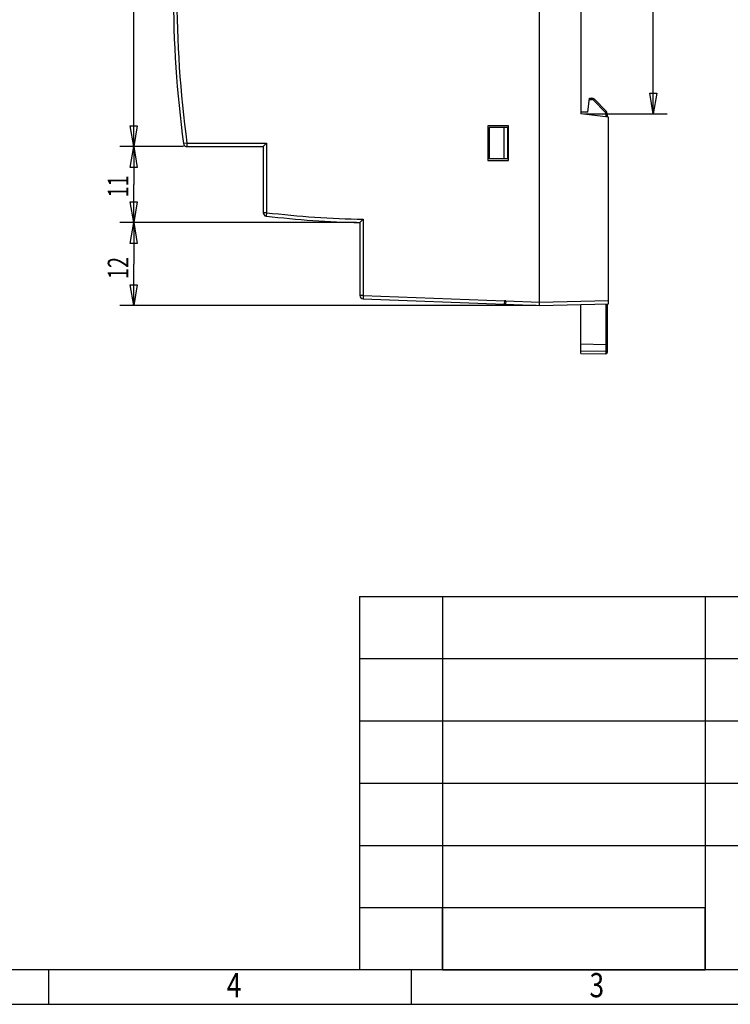
# Model space of a CAD drawing. Units: millimetres. Extents: x 0 to 210, y 74 to 223.
# Drawn here: x 103 to 154, y 74 to 146 of the extents above; entities that cross this region are included whole.
import ezdxf

# ---------------------------------------------------------------- set-up
doc = ezdxf.new("R2010")
doc.units = ezdxf.units.MM
doc.header["$MEASUREMENT"] = 0
for name, color, linetype in [('KAKOU_DXF_CONTINUOUS_LINE', 7, 'Continuous'), ('SHANGGAI_DXF_CONTINUOUS_LINE', 7, 'Continuous'), ('SHANGGAI_DXF_DIMENSION', 7, 'Continuous'), ('SPMA-1D_DXF_FORMAT', 7, 'Continuous'), ('XIAGAI_DXF_CONTINUOUS_LINE', 7, 'Continuous'), ('XIAGAI_DXF_DIMENSION', 7, 'Continuous')]:
    doc.layers.add(name, color=color, linetype=linetype)

# ---------------------------------------------------------------- blocks, each defined once
blk = doc.blocks.new('block 23')
at = {"layer": 'SPMA-1D_DXF_FORMAT', "color": 7, "true_color": 0xffffff, "insert": (117.83, 74.814), "char_height": 1.74948, "attachment_point": 7}
blk.add_mtext('\\fMyriad Pro|b0|i0|c0|p34;\\W0.8;4', dxfattribs=at)
blk = doc.blocks.new('block 24')
at = {"layer": 'SPMA-1D_DXF_FORMAT', "color": 7, "true_color": 0xffffff, "insert": (144.072, 74.814), "char_height": 1.74948, "attachment_point": 7}
blk.add_mtext('\\fMyriad Pro|b0|i0|c0|p34;\\W0.8;3', dxfattribs=at)
blk = doc.blocks.new('block 43')
at = {"layer": 'SPMA-1D_DXF_FORMAT', "color": 7, "lineweight": 25, "true_color": 0xffffff}
blk.add_lwpolyline([(-0.017, 74.303), (209.92, 74.303)], dxfattribs=at)
blk = doc.blocks.new('block 45')
at = {"layer": 'SPMA-1D_DXF_FORMAT', "color": 7, "lineweight": 25, "true_color": 0xffffff}
blk.add_lwpolyline([(207.421, 76.802), (2.482, 76.802)], dxfattribs=at)
blk = doc.blocks.new('block 46')
at = {"layer": 'SPMA-1D_DXF_FORMAT', "color": 7, "lineweight": 25, "true_color": 0xffffff}
blk.add_lwpolyline([(127.445, 81.3), (152.437, 81.3)], dxfattribs=at)
blk = doc.blocks.new('block 47')
at = {"layer": 'SPMA-1D_DXF_FORMAT', "color": 7, "lineweight": 25, "true_color": 0xffffff}
blk.add_lwpolyline([(127.445, 85.798), (207.421, 85.798)], dxfattribs=at)
blk = doc.blocks.new('block 50')
at = {"layer": 'SPMA-1D_DXF_FORMAT', "color": 7, "lineweight": 25, "true_color": 0xffffff}
blk.add_lwpolyline([(127.445, 90.296), (207.421, 90.296)], dxfattribs=at)
blk = doc.blocks.new('block 53')
at = {"layer": 'SPMA-1D_DXF_FORMAT', "color": 7, "lineweight": 25, "true_color": 0xffffff}
blk.add_lwpolyline([(127.445, 94.794), (207.421, 94.794)], dxfattribs=at)
blk = doc.blocks.new('block 54')
at = {"layer": 'SPMA-1D_DXF_FORMAT', "color": 7, "lineweight": 25, "true_color": 0xffffff}
blk.add_lwpolyline([(207.421, 99.292), (127.445, 99.292)], dxfattribs=at)
blk = doc.blocks.new('block 55')
at = {"layer": 'SPMA-1D_DXF_FORMAT', "color": 7, "lineweight": 25, "true_color": 0xffffff}
blk.add_lwpolyline([(127.445, 103.79), (207.421, 103.79)], dxfattribs=at)
blk = doc.blocks.new('block 61')
at = {"layer": 'SPMA-1D_DXF_FORMAT', "color": 7, "lineweight": 25, "true_color": 0xffffff}
blk.add_lwpolyline([(104.951, 74.303), (104.951, 76.802)], dxfattribs=at)
blk = doc.blocks.new('block 64')
at = {"layer": 'SPMA-1D_DXF_FORMAT', "color": 7, "lineweight": 25, "true_color": 0xffffff}
blk.add_lwpolyline([(127.445, 103.79), (127.445, 76.802)], dxfattribs=at)
blk = doc.blocks.new('block 65')
at = {"layer": 'SPMA-1D_DXF_FORMAT', "color": 7, "lineweight": 25, "true_color": 0xffffff}
blk.add_lwpolyline([(131.194, 74.303), (131.194, 76.802)], dxfattribs=at)
blk = doc.blocks.new('block 67')
at = {"layer": 'SPMA-1D_DXF_FORMAT', "color": 7, "lineweight": 25, "true_color": 0xffffff}
blk.add_lwpolyline([(133.443, 103.79), (133.443, 76.823)], dxfattribs=at)
blk = doc.blocks.new('block 73')
at = {"layer": 'SPMA-1D_DXF_FORMAT', "color": 7, "lineweight": 25, "true_color": 0xffffff}
blk.add_lwpolyline([(152.437, 103.79), (152.437, 76.802)], dxfattribs=at)
blk = doc.blocks.new('block 102')
at = {"layer": 'SHANGGAI_DXF_DIMENSION', "color": 7, "true_color": 0xffffff, "insert": (110.724, 132.65), "char_height": 1.49955, "attachment_point": 7, "rotation": 90}
blk.add_mtext('\\fMyriad Pro|b0|i0|c0|p34;\\W0.7;11', dxfattribs=at)
blk = doc.blocks.new('block 103')
at = {"layer": 'SHANGGAI_DXF_DIMENSION', "color": 7, "lineweight": 25, "true_color": 0xffffff}
blk.add_lwpolyline([(127.212, 130.825), (110.099, 130.825)], dxfattribs=at)
blk = doc.blocks.new('block 104')
at = {"layer": 'SHANGGAI_DXF_DIMENSION', "color": 7, "lineweight": 25, "true_color": 0xffffff}
blk.add_lwpolyline([(114.7, 136.323), (110.099, 136.323)], dxfattribs=at)
blk = doc.blocks.new('block 105')
at = {"layer": 'SHANGGAI_DXF_DIMENSION', "color": 7, "lineweight": 25, "true_color": 0xffffff}
blk.add_lwpolyline([(111.099, 130.825), (111.099, 133.574)], dxfattribs=at)
blk = doc.blocks.new('block 106')
at = {"layer": 'SHANGGAI_DXF_DIMENSION', "color": 7, "lineweight": 25, "true_color": 0xffffff}
blk.add_lwpolyline([(111.099, 136.323), (111.099, 133.574)], dxfattribs=at)
blk = doc.blocks.new('block 107')
at = {"layer": 'SHANGGAI_DXF_DIMENSION', "color": 7, "true_color": 0xffffff, "insert": (110.724, 126.751), "char_height": 1.49955, "attachment_point": 7, "rotation": 90}
blk.add_mtext('\\fMyriad Pro|b0|i0|c0|p34;\\W0.7;12', dxfattribs=at)
blk = doc.blocks.new('block 108')
at = {"layer": 'SHANGGAI_DXF_DIMENSION', "color": 7, "lineweight": 25, "true_color": 0xffffff}
blk.add_lwpolyline([(140.208, 124.827), (110.099, 124.827)], dxfattribs=at)
blk = doc.blocks.new('block 109')
at = {"layer": 'SHANGGAI_DXF_DIMENSION', "color": 7, "lineweight": 25, "true_color": 0xffffff}
blk.add_lwpolyline([(127.212, 130.825), (110.099, 130.825)], dxfattribs=at)
blk = doc.blocks.new('block 110')
at = {"layer": 'SHANGGAI_DXF_DIMENSION', "color": 7, "lineweight": 25, "true_color": 0xffffff}
blk.add_lwpolyline([(111.099, 124.827), (111.099, 127.826)], dxfattribs=at)
blk = doc.blocks.new('block 111')
at = {"layer": 'SHANGGAI_DXF_DIMENSION', "color": 7, "lineweight": 25, "true_color": 0xffffff}
blk.add_lwpolyline([(111.099, 130.825), (111.099, 127.826)], dxfattribs=at)
blk = doc.blocks.new('block 113')
at = {"layer": 'SHANGGAI_DXF_DIMENSION', "color": 7, "lineweight": 25, "true_color": 0xffffff}
blk.add_lwpolyline([(114.7, 136.323), (110.099, 136.323)], dxfattribs=at)
blk = doc.blocks.new('block 115')
at = {"layer": 'SHANGGAI_DXF_DIMENSION', "color": 7, "lineweight": 25, "true_color": 0xffffff}
blk.add_lwpolyline([(111.099, 136.323), (111.099, 147.57)], dxfattribs=at)
blk = doc.blocks.new('block 124')
at = {"color": 7, "lineweight": 25, "true_color": 0xffffff}
blk.add_lwpolyline([(111.099, 130.825), (110.849, 132.325), (111.349, 132.325), (111.099, 130.825)], dxfattribs=at)
blk = doc.blocks.new('block 125')
at = {"color": 7, "lineweight": 25, "true_color": 0xffffff}
blk.add_lwpolyline([(111.099, 136.323), (111.349, 134.824), (110.849, 134.824), (111.099, 136.323)], dxfattribs=at)
blk = doc.blocks.new('block 126')
at = {"color": 7, "lineweight": 25, "true_color": 0xffffff}
blk.add_lwpolyline([(111.099, 124.827), (110.849, 126.326), (111.349, 126.326), (111.099, 124.827)], dxfattribs=at)
blk = doc.blocks.new('block 127')
at = {"color": 7, "lineweight": 25, "true_color": 0xffffff}
blk.add_lwpolyline([(111.099, 130.825), (111.349, 129.325), (110.849, 129.325), (111.099, 130.825)], dxfattribs=at)
blk = doc.blocks.new('block 128')
at = {"color": 7, "lineweight": 25, "true_color": 0xffffff}
blk.add_lwpolyline([(111.099, 136.323), (110.849, 137.823), (111.349, 137.823), (111.099, 136.323)], dxfattribs=at)
blk = doc.blocks.new('block 138')
at = {"color": 7, "lineweight": 25, "true_color": 0xffffff}
blk.add_lwpolyline([(148.686, 138.698), (148.436, 140.197), (148.936, 140.197), (148.686, 138.698)], dxfattribs=at)
blk = doc.blocks.new('block 142')
at = {"color": 7, "lineweight": 25, "true_color": 0xffffff}
blk.add_lwpolyline([(133.443, 76.801), (152.437, 76.801)], dxfattribs=at)
blk = doc.blocks.new('block 143')
at = {"color": 7, "lineweight": 25, "true_color": 0xffffff}
blk.add_lwpolyline([(133.443, 76.801), (133.443, 81.3)], dxfattribs=at)
blk = doc.blocks.new('block 144')
at = {"color": 7, "lineweight": 25, "true_color": 0xffffff}
blk.add_lwpolyline([(133.443, 81.3), (152.437, 81.3)], dxfattribs=at)
blk = doc.blocks.new('block 145')
at = {"color": 7, "lineweight": 25, "true_color": 0xffffff}
blk.add_lwpolyline([(152.437, 76.801), (152.437, 81.3)], dxfattribs=at)
blk = doc.blocks.new('block 183')
at = {"layer": 'XIAGAI_DXF_DIMENSION', "color": 7, "lineweight": 25, "true_color": 0xffffff}
blk.add_lwpolyline([(143.707, 138.698), (149.686, 138.698)], dxfattribs=at)
blk = doc.blocks.new('block 185')
at = {"layer": 'XIAGAI_DXF_DIMENSION', "color": 7, "lineweight": 25, "true_color": 0xffffff}
blk.add_lwpolyline([(148.686, 138.698), (148.686, 147.57)], dxfattribs=at)
blk = doc.blocks.new('block 226')
at = {"layer": 'KAKOU_DXF_CONTINUOUS_LINE', "color": 7, "lineweight": 25, "true_color": 0xffffff}
blk.add_lwpolyline([(145.357, 122.002), (145.255, 122.002)], dxfattribs=at)
blk = doc.blocks.new('block 227')
at = {"layer": 'KAKOU_DXF_CONTINUOUS_LINE', "color": 7, "lineweight": 25, "true_color": 0xffffff}
blk.add_lwpolyline([(143.458, 121.361), (145.255, 121.33)], dxfattribs=at)
blk = doc.blocks.new('block 228')
at = {"layer": 'KAKOU_DXF_CONTINUOUS_LINE', "color": 7, "lineweight": 25, "true_color": 0xffffff}
blk.add_lwpolyline([(145.357, 138.719), (145.259, 138.719)], dxfattribs=at)
blk = doc.blocks.new('block 229')
at = {"layer": 'KAKOU_DXF_CONTINUOUS_LINE', "color": 7, "lineweight": 25, "true_color": 0xffffff}
blk.add_lwpolyline([(143.957, 138.823), (143.458, 138.823)], dxfattribs=at)
blk = doc.blocks.new('block 230')
at = {"layer": 'KAKOU_DXF_CONTINUOUS_LINE', "color": 7, "lineweight": 25, "true_color": 0xffffff}
blk.add_lwpolyline([(144.07, 139.722), (144.255, 139.722)], dxfattribs=at)
blk = doc.blocks.new('block 231')
at = {"layer": 'KAKOU_DXF_CONTINUOUS_LINE', "color": 7, "lineweight": 25, "true_color": 0xffffff}
blk.add_lwpolyline([(144.082, 139.822), (144.254, 139.822)], dxfattribs=at)
blk = doc.blocks.new('block 234')
at = {"layer": 'KAKOU_DXF_CONTINUOUS_LINE', "color": 7, "lineweight": 25, "true_color": 0xffffff}
blk.add_lwpolyline([(144.361, 139.678), (145.215, 138.825)], dxfattribs=at)
blk = doc.blocks.new('block 235')
at = {"layer": 'KAKOU_DXF_CONTINUOUS_LINE', "color": 7, "lineweight": 25, "true_color": 0xffffff}
blk.add_lwpolyline([(144.43, 139.749), (145.284, 138.896)], dxfattribs=at)
blk = doc.blocks.new('block 239')
at = {"layer": 'KAKOU_DXF_CONTINUOUS_LINE', "color": 7, "lineweight": 25, "true_color": 0xffffff}
blk.add_lwpolyline([(143.458, 121.361), (143.458, 124.905)], dxfattribs=at)
blk = doc.blocks.new('block 243')
at = {"layer": 'KAKOU_DXF_CONTINUOUS_LINE', "color": 7, "lineweight": 25, "true_color": 0xffffff}
blk.add_lwpolyline([(145.255, 124.952), (145.255, 122.002)], dxfattribs=at)
blk = doc.blocks.new('block 244')
at = {"layer": 'KAKOU_DXF_CONTINUOUS_LINE', "color": 7, "lineweight": 25, "true_color": 0xffffff}
blk.add_lwpolyline([(145.255, 121.506), (145.255, 121.33)], dxfattribs=at)
blk = doc.blocks.new('block 245')
at = {"layer": 'KAKOU_DXF_CONTINUOUS_LINE', "color": 7, "lineweight": 25, "true_color": 0xffffff}
blk.add_lwpolyline([(145.259, 138.719), (145.259, 138.473)], dxfattribs=at)
blk = doc.blocks.new('block 247')
at = {"layer": 'KAKOU_DXF_CONTINUOUS_LINE', "color": 7, "lineweight": 25, "true_color": 0xffffff}
blk.add_lwpolyline([(145.357, 138.719), (145.357, 138.46)], dxfattribs=at)
blk = doc.blocks.new('block 248')
at = {"layer": 'KAKOU_DXF_CONTINUOUS_LINE', "color": 7, "lineweight": 25, "true_color": 0xffffff}
blk.add_lwpolyline([(145.357, 124.955), (145.357, 121.43)], dxfattribs=at)
blk = doc.blocks.new('block 249')
at = {"layer": 'KAKOU_DXF_CONTINUOUS_LINE', "color": 7, "lineweight": 25, "true_color": 0xffffff}
blk.add_lwpolyline([(143.957, 138.823), (144.082, 139.822)], dxfattribs=at)
blk = doc.blocks.new('block 504')
at = {"layer": 'KAKOU_DXF_CONTINUOUS_LINE', "color": 7, "lineweight": 25, "true_color": 0xffffff}
blk.add_open_spline([(144.43, 139.749), (144.384, 139.796), (144.32, 139.822), (144.254, 139.822)], degree=3, dxfattribs=at)
blk = doc.blocks.new('block 505')
at = {"layer": 'KAKOU_DXF_CONTINUOUS_LINE', "color": 7, "lineweight": 25, "true_color": 0xffffff}
blk.add_open_spline([(145.357, 138.719), (145.357, 138.785), (145.331, 138.849), (145.284, 138.896)], degree=3, dxfattribs=at)
blk = doc.blocks.new('block 506')
at = {"layer": 'KAKOU_DXF_CONTINUOUS_LINE', "color": 7, "lineweight": 25, "true_color": 0xffffff}
blk.add_open_spline([(145.259, 138.719), (145.259, 138.759), (145.243, 138.797), (145.215, 138.825)], degree=3, dxfattribs=at)
blk = doc.blocks.new('block 507')
at = {"layer": 'KAKOU_DXF_CONTINUOUS_LINE', "color": 7, "lineweight": 25, "true_color": 0xffffff}
blk.add_open_spline([(144.361, 139.678), (144.333, 139.707), (144.295, 139.722), (144.255, 139.722)], degree=3, dxfattribs=at)
blk = doc.blocks.new('block 508')
at = {"layer": 'KAKOU_DXF_CONTINUOUS_LINE', "color": 7, "lineweight": 25, "true_color": 0xffffff}
blk.add_open_spline([(145.255, 121.33), (145.31, 121.329), (145.356, 121.373), (145.357, 121.428)], degree=3, dxfattribs=at)
blk = doc.blocks.new('block 545')
at = {"layer": 'KAKOU_DXF_CONTINUOUS_LINE', "color": 7, "lineweight": 25, "true_color": 0xffffff}
blk.add_open_spline([(145.255, 122.002), (145.255, 121.943), (145.255, 121.884), (145.255, 121.825), (145.255, 121.774), (145.255, 121.722), (145.255, 121.671), (145.255, 121.634), (145.255, 121.597), (145.255, 121.56), (145.255, 121.542), (145.255, 121.524), (145.255, 121.506)], degree=3, knots=[0, 0, 0, 0, 1, 1, 1, 2, 2, 2, 3, 3, 3, 4, 4, 4, 4], dxfattribs=at)
blk = doc.blocks.new('block 546')
at = {"layer": 'KAKOU_DXF_CONTINUOUS_LINE', "color": 7, "lineweight": 25, "true_color": 0xffffff}
blk.add_lwpolyline([(145.255, 121.506), (143.458, 121.533)], dxfattribs=at)
blk = doc.blocks.new('block 547')
at = {"layer": 'KAKOU_DXF_CONTINUOUS_LINE', "color": 7, "lineweight": 25, "true_color": 0xffffff}
blk.add_open_spline([(145.357, 121.605), (145.357, 121.592), (145.354, 121.579), (145.349, 121.567), (145.344, 121.555), (145.336, 121.543), (145.327, 121.534), (145.318, 121.525), (145.306, 121.518), (145.294, 121.513), (145.282, 121.508), (145.268, 121.506), (145.255, 121.506)], degree=3, knots=[0, 0, 0, 0, 1, 1, 1, 2, 2, 2, 3, 3, 3, 4, 4, 4, 4], dxfattribs=at)
blk = doc.blocks.new('block 548')
at = {"layer": 'KAKOU_DXF_CONTINUOUS_LINE', "color": 7, "lineweight": 25, "true_color": 0xffffff}
blk.add_open_spline([(144.43, 139.749), (144.429, 139.747), (144.428, 139.746), (144.428, 139.746), (144.427, 139.745), (144.426, 139.744), (144.425, 139.744), (144.425, 139.743), (144.424, 139.742), (144.423, 139.741), (144.421, 139.739), (144.42, 139.738), (144.419, 139.737), (144.416, 139.734), (144.414, 139.731), (144.411, 139.728), (144.407, 139.725), (144.404, 139.721), (144.4, 139.717), (144.396, 139.713), (144.392, 139.709), (144.388, 139.705), (144.384, 139.701), (144.379, 139.696), (144.375, 139.692), (144.371, 139.688), (144.366, 139.683), (144.361, 139.678)], degree=3, knots=[0, 0, 0, 0, 1, 1, 1, 2, 2, 2, 3, 3, 3, 4, 4, 4, 5, 5, 5, 6, 6, 6, 7, 7, 7, 8, 8, 8, 9, 9, 9, 9], dxfattribs=at)
blk = doc.blocks.new('block 549')
at = {"layer": 'KAKOU_DXF_CONTINUOUS_LINE', "color": 7, "lineweight": 25, "true_color": 0xffffff}
blk.add_open_spline([(145.284, 138.896), (145.282, 138.894), (145.282, 138.893), (145.281, 138.893), (145.28, 138.892), (145.28, 138.891), (145.279, 138.89), (145.278, 138.889), (145.277, 138.888), (145.276, 138.887), (145.275, 138.886), (145.274, 138.885), (145.272, 138.884), (145.27, 138.881), (145.267, 138.878), (145.264, 138.875), (145.26, 138.871), (145.257, 138.868), (145.253, 138.864), (145.25, 138.86), (145.246, 138.856), (145.242, 138.852), (145.237, 138.848), (145.233, 138.843), (145.228, 138.839), (145.224, 138.834), (145.219, 138.83), (145.215, 138.825)], degree=3, knots=[0, 0, 0, 0, 1, 1, 1, 2, 2, 2, 3, 3, 3, 4, 4, 4, 5, 5, 5, 6, 6, 6, 7, 7, 7, 8, 8, 8, 9, 9, 9, 9], dxfattribs=at)
blk = doc.blocks.new('block 550')
at = {"layer": 'KAKOU_DXF_CONTINUOUS_LINE', "color": 7, "lineweight": 25, "true_color": 0xffffff}
blk.add_lwpolyline([(145.255, 122.002), (143.458, 122.029)], dxfattribs=at)
blk = doc.blocks.new('block 551')
at = {"layer": 'KAKOU_DXF_CONTINUOUS_LINE', "color": 7, "lineweight": 25, "true_color": 0xffffff}
blk.add_open_spline([(144.254, 139.822), (144.254, 139.821), (144.254, 139.821), (144.254, 139.82), (144.254, 139.82), (144.254, 139.819), (144.254, 139.818), (144.254, 139.817), (144.254, 139.816), (144.254, 139.815), (144.254, 139.813), (144.254, 139.812), (144.255, 139.811), (144.255, 139.809), (144.255, 139.807), (144.255, 139.805), (144.255, 139.801), (144.255, 139.797), (144.255, 139.793), (144.255, 139.788), (144.255, 139.783), (144.255, 139.778), (144.255, 139.772), (144.255, 139.766), (144.255, 139.761), (144.255, 139.754), (144.255, 139.748), (144.255, 139.742), (144.255, 139.735), (144.255, 139.729), (144.255, 139.722)], degree=3, knots=[0, 0, 0, 0, 1, 1, 1, 2, 2, 2, 3, 3, 3, 4, 4, 4, 5, 5, 5, 6, 6, 6, 7, 7, 7, 8, 8, 8, 9, 9, 9, 10, 10, 10, 10], dxfattribs=at)
blk = doc.blocks.new('block 813')
at = {"layer": 'SHANGGAI_DXF_CONTINUOUS_LINE', "color": 7, "lineweight": 25, "true_color": 0xffffff}
blk.add_lwpolyline([(127.703, 125.318), (137.912, 124.929)], dxfattribs=at)
blk = doc.blocks.new('block 814')
at = {"layer": 'SHANGGAI_DXF_CONTINUOUS_LINE', "color": 7, "lineweight": 25, "true_color": 0xffffff}
blk.add_lwpolyline([(138.007, 124.925), (140.458, 124.827)], dxfattribs=at)
blk = doc.blocks.new('block 815')
at = {"layer": 'SHANGGAI_DXF_CONTINUOUS_LINE', "color": 7, "lineweight": 25, "true_color": 0xffffff}
blk.add_lwpolyline([(127.712, 125.567), (127.462, 125.567)], dxfattribs=at)
blk = doc.blocks.new('block 816')
at = {"layer": 'SHANGGAI_DXF_CONTINUOUS_LINE', "color": 7, "lineweight": 25, "true_color": 0xffffff}
blk.add_lwpolyline([(127.712, 125.567), (137.921, 125.178)], dxfattribs=at)
blk = doc.blocks.new('block 817')
at = {"layer": 'SHANGGAI_DXF_CONTINUOUS_LINE', "color": 7, "lineweight": 25, "true_color": 0xffffff}
blk.add_lwpolyline([(138.017, 125.175), (140.458, 125.077)], dxfattribs=at)
blk = doc.blocks.new('block 818')
at = {"layer": 'SHANGGAI_DXF_CONTINUOUS_LINE', "color": 7, "lineweight": 25, "true_color": 0xffffff}
blk.add_lwpolyline([(114.95, 136.573), (114.95, 136.323)], dxfattribs=at)
blk = doc.blocks.new('block 820')
at = {"layer": 'SHANGGAI_DXF_CONTINUOUS_LINE', "color": 7, "lineweight": 25, "true_color": 0xffffff}
blk.add_lwpolyline([(120.714, 131.547), (120.464, 131.547)], dxfattribs=at)
blk = doc.blocks.new('block 821')
at = {"layer": 'SHANGGAI_DXF_CONTINUOUS_LINE', "color": 7, "lineweight": 25, "true_color": 0xffffff}
blk.add_lwpolyline([(136.71, 135.324), (138.209, 135.324)], dxfattribs=at)
blk = doc.blocks.new('block 822')
at = {"layer": 'SHANGGAI_DXF_CONTINUOUS_LINE', "color": 7, "lineweight": 25, "true_color": 0xffffff}
blk.add_lwpolyline([(114.95, 136.323), (120.464, 136.323)], dxfattribs=at)
blk = doc.blocks.new('block 823')
at = {"layer": 'SHANGGAI_DXF_CONTINUOUS_LINE', "color": 7, "lineweight": 25, "true_color": 0xffffff}
blk.add_lwpolyline([(114.95, 136.573), (120.714, 136.573)], dxfattribs=at)
blk = doc.blocks.new('block 825')
at = {"layer": 'SHANGGAI_DXF_CONTINUOUS_LINE', "color": 7, "lineweight": 25, "true_color": 0xffffff}
blk.add_lwpolyline([(120.464, 136.323), (120.464, 131.547)], dxfattribs=at)
blk = doc.blocks.new('block 827')
at = {"layer": 'SHANGGAI_DXF_CONTINUOUS_LINE', "color": 7, "lineweight": 25, "true_color": 0xffffff}
blk.add_lwpolyline([(120.714, 136.573), (120.714, 131.547)], dxfattribs=at)
blk = doc.blocks.new('block 828')
at = {"layer": 'SHANGGAI_DXF_CONTINUOUS_LINE', "color": 7, "lineweight": 25, "true_color": 0xffffff}
blk.add_lwpolyline([(114.95, 136.573), (114.703, 136.54)], dxfattribs=at)
blk = doc.blocks.new('block 829')
at = {"layer": 'SHANGGAI_DXF_CONTINUOUS_LINE', "color": 7, "lineweight": 25, "true_color": 0xffffff}
blk.add_lwpolyline([(138.209, 137.823), (136.71, 137.823)], dxfattribs=at)
blk = doc.blocks.new('block 830')
at = {"layer": 'SHANGGAI_DXF_CONTINUOUS_LINE', "color": 7, "lineweight": 25, "true_color": 0xffffff}
blk.add_lwpolyline([(120.714, 131.547), (120.686, 131.299)], dxfattribs=at)
blk = doc.blocks.new('block 833')
at = {"layer": 'SHANGGAI_DXF_CONTINUOUS_LINE', "color": 7, "lineweight": 25, "true_color": 0xffffff}
blk.add_lwpolyline([(127.462, 130.825), (127.462, 125.567)], dxfattribs=at)
blk = doc.blocks.new('block 835')
at = {"layer": 'SHANGGAI_DXF_CONTINUOUS_LINE', "color": 7, "lineweight": 25, "true_color": 0xffffff}
blk.add_lwpolyline([(127.712, 131.069), (127.712, 125.567)], dxfattribs=at)
blk = doc.blocks.new('block 837')
at = {"layer": 'SHANGGAI_DXF_CONTINUOUS_LINE', "color": 7, "lineweight": 25, "true_color": 0xffffff}
blk.add_lwpolyline([(127.712, 125.567), (127.703, 125.318)], dxfattribs=at)
blk = doc.blocks.new('block 839')
at = {"layer": 'SHANGGAI_DXF_CONTINUOUS_LINE', "color": 7, "lineweight": 25, "true_color": 0xffffff}
blk.add_lwpolyline([(136.71, 137.823), (136.71, 135.324)], dxfattribs=at)
blk = doc.blocks.new('block 842')
at = {"layer": 'SHANGGAI_DXF_CONTINUOUS_LINE', "color": 7, "lineweight": 25, "true_color": 0xffffff}
blk.add_lwpolyline([(138.209, 135.324), (138.209, 137.823)], dxfattribs=at)
blk = doc.blocks.new('block 844')
at = {"layer": 'SHANGGAI_DXF_CONTINUOUS_LINE', "color": 7, "lineweight": 25, "true_color": 0xffffff}
blk.add_lwpolyline([(137.921, 125.178), (137.912, 124.929)], dxfattribs=at)
blk = doc.blocks.new('block 845')
at = {"layer": 'SHANGGAI_DXF_CONTINUOUS_LINE', "color": 7, "lineweight": 25, "true_color": 0xffffff}
blk.add_lwpolyline([(138.017, 125.175), (138.007, 124.925)], dxfattribs=at)
blk = doc.blocks.new('block 848')
at = {"layer": 'SHANGGAI_DXF_CONTINUOUS_LINE', "color": 7, "lineweight": 25, "true_color": 0xffffff}
blk.add_lwpolyline([(140.458, 124.827), (140.458, 170.313)], dxfattribs=at)
blk = doc.blocks.new('block 1296')
at = {"layer": 'SHANGGAI_DXF_CONTINUOUS_LINE', "color": 7, "lineweight": 25, "true_color": 0xffffff}
blk.add_open_spline([(120.464, 131.547), (120.464, 131.42), (120.559, 131.314), (120.686, 131.299)], degree=3, dxfattribs=at)
blk = doc.blocks.new('block 1297')
at = {"layer": 'SHANGGAI_DXF_CONTINUOUS_LINE', "color": 7, "lineweight": 25, "true_color": 0xffffff}
blk.add_open_spline([(114.703, 136.54), (114.719, 136.416), (114.825, 136.323), (114.95, 136.323)], degree=3, dxfattribs=at)
blk = doc.blocks.new('block 1298')
at = {"layer": 'SHANGGAI_DXF_CONTINUOUS_LINE', "color": 7, "lineweight": 25, "true_color": 0xffffff}
blk.add_open_spline([(127.462, 125.567), (127.462, 125.433), (127.568, 125.323), (127.703, 125.318)], degree=3, dxfattribs=at)
blk = doc.blocks.new('block 1299')
at = {"layer": 'SHANGGAI_DXF_CONTINUOUS_LINE', "color": 7, "lineweight": 25, "true_color": 0xffffff}
blk.add_open_spline([(138.017, 125.175), (137.985, 125.176), (137.953, 125.177), (137.921, 125.178)], degree=3, dxfattribs=at)
blk = doc.blocks.new('block 1300')
at = {"layer": 'SHANGGAI_DXF_CONTINUOUS_LINE', "color": 7, "lineweight": 25, "true_color": 0xffffff}
blk.add_open_spline([(138.007, 124.925), (137.975, 124.926), (137.943, 124.927), (137.912, 124.929)], degree=3, dxfattribs=at)
blk = doc.blocks.new('block 1304')
at = {"layer": 'SHANGGAI_DXF_CONTINUOUS_LINE', "color": 7, "lineweight": 25, "true_color": 0xffffff}
blk.add_open_spline([(120.686, 131.299), (122.936, 131.039), (125.197, 130.881), (127.462, 130.825)], degree=3, dxfattribs=at)
blk = doc.blocks.new('block 1305')
at = {"layer": 'SHANGGAI_DXF_CONTINUOUS_LINE', "color": 7, "lineweight": 25, "true_color": 0xffffff}
blk.add_open_spline([(120.714, 131.547), (123.038, 131.278), (125.373, 131.119), (127.712, 131.069)], degree=3, dxfattribs=at)
blk = doc.blocks.new('block 1308')
at = {"layer": 'SHANGGAI_DXF_CONTINUOUS_LINE', "color": 7, "lineweight": 25, "true_color": 0xffffff}
blk.add_open_spline([(114.703, 158.6), (113.721, 151.279), (113.721, 143.861), (114.703, 136.54)], degree=3, dxfattribs=at)
blk = doc.blocks.new('block 1309')
at = {"layer": 'SHANGGAI_DXF_CONTINUOUS_LINE', "color": 7, "lineweight": 25, "true_color": 0xffffff}
blk.add_open_spline([(114.95, 158.567), (113.972, 151.268), (113.972, 143.872), (114.95, 136.573)], degree=3, dxfattribs=at)
blk = doc.blocks.new('block 1395')
at = {"layer": 'SHANGGAI_DXF_CONTINUOUS_LINE', "color": 7, "lineweight": 25, "true_color": 0xffffff}
blk.add_lwpolyline([(127.462, 130.825), (127.712, 131.069)], dxfattribs=at)
blk = doc.blocks.new('block 1397')
at = {"layer": 'SHANGGAI_DXF_CONTINUOUS_LINE', "color": 7, "lineweight": 25, "true_color": 0xffffff}
blk.add_lwpolyline([(120.464, 136.323), (120.714, 136.573)], dxfattribs=at)
blk = doc.blocks.new('block 1601')
at = {"layer": 'XIAGAI_DXF_CONTINUOUS_LINE', "color": 7, "lineweight": 25, "true_color": 0xffffff}
blk.add_lwpolyline([(140.458, 124.827), (145.457, 124.958)], dxfattribs=at)
blk = doc.blocks.new('block 1602')
at = {"layer": 'XIAGAI_DXF_CONTINUOUS_LINE', "color": 7, "lineweight": 25, "true_color": 0xffffff}
blk.add_lwpolyline([(140.458, 125.077), (145.457, 125.208)], dxfattribs=at)
blk = doc.blocks.new('block 1603')
at = {"layer": 'XIAGAI_DXF_CONTINUOUS_LINE', "color": 7, "lineweight": 25, "true_color": 0xffffff}
blk.add_lwpolyline([(138.209, 135.449), (136.809, 135.449)], dxfattribs=at)
blk = doc.blocks.new('block 1604')
at = {"layer": 'XIAGAI_DXF_CONTINUOUS_LINE', "color": 7, "lineweight": 25, "true_color": 0xffffff}
blk.add_lwpolyline([(138.209, 137.698), (136.809, 137.698)], dxfattribs=at)
blk = doc.blocks.new('block 1605')
at = {"layer": 'XIAGAI_DXF_CONTINUOUS_LINE', "color": 7, "lineweight": 25, "true_color": 0xffffff}
blk.add_lwpolyline([(145.457, 138.448), (143.458, 138.698)], dxfattribs=at)
blk = doc.blocks.new('block 1607')
at = {"layer": 'XIAGAI_DXF_CONTINUOUS_LINE', "color": 7, "lineweight": 25, "true_color": 0xffffff}
blk.add_lwpolyline([(136.809, 137.698), (136.809, 135.449)], dxfattribs=at)
blk = doc.blocks.new('block 1608')
at = {"layer": 'XIAGAI_DXF_CONTINUOUS_LINE', "color": 7, "lineweight": 25, "true_color": 0xffffff}
blk.add_lwpolyline([(137.909, 135.449), (137.909, 137.698)], dxfattribs=at)
blk = doc.blocks.new('block 1612')
at = {"layer": 'XIAGAI_DXF_CONTINUOUS_LINE', "color": 7, "lineweight": 25, "true_color": 0xffffff}
blk.add_lwpolyline([(138.159, 135.449), (138.159, 137.698)], dxfattribs=at)
blk = doc.blocks.new('block 1615')
at = {"layer": 'XIAGAI_DXF_CONTINUOUS_LINE', "color": 7, "lineweight": 25, "true_color": 0xffffff}
blk.add_lwpolyline([(140.458, 124.827), (140.458, 170.313)], dxfattribs=at)
blk = doc.blocks.new('block 1617')
at = {"layer": 'XIAGAI_DXF_CONTINUOUS_LINE', "color": 7, "lineweight": 25, "true_color": 0xffffff}
blk.add_lwpolyline([(143.458, 156.442), (143.458, 138.698)], dxfattribs=at)
blk = doc.blocks.new('block 1619')
at = {"layer": 'XIAGAI_DXF_CONTINUOUS_LINE', "color": 7, "lineweight": 25, "true_color": 0xffffff}
blk.add_lwpolyline([(145.457, 124.958), (145.457, 138.448)], dxfattribs=at)

msp = doc.modelspace()

# ---------------------------------------------------------------- block references
for name in ['block 138', 'block 128', 'block 125', 'block 124', 'block 127', 'block 126', 'block 143', 'block 144', 'block 145', 'block 142']:
    msp.add_blockref(name, (0, 0))
at = {"layer": 'KAKOU_DXF_CONTINUOUS_LINE'}
for name in ['block 249', 'block 230', 'block 231', 'block 504', 'block 551', 'block 507', 'block 548', 'block 234', 'block 235', 'block 549', 'block 505', 'block 229', 'block 506', 'block 228', 'block 245', 'block 247', 'block 239', 'block 243', 'block 248', 'block 550', 'block 226', 'block 545', 'block 546', 'block 227', 'block 547', 'block 244', 'block 508']:
    msp.add_blockref(name, (0, 0), dxfattribs=at)
at = {"layer": 'SHANGGAI_DXF_CONTINUOUS_LINE'}
for name in ['block 848', 'block 1308', 'block 1309', 'block 829', 'block 839', 'block 842', 'block 828', 'block 1297', 'block 818', 'block 823', 'block 822', 'block 1397', 'block 825', 'block 827', 'block 821', 'block 820', 'block 1296', 'block 830', 'block 1304', 'block 1305', 'block 1395', 'block 835', 'block 833', 'block 815', 'block 1298', 'block 837', 'block 813', 'block 816', 'block 844', 'block 1300', 'block 1299', 'block 845', 'block 814', 'block 817']:
    msp.add_blockref(name, (0, 0), dxfattribs=at)
at = {"layer": 'SHANGGAI_DXF_DIMENSION'}
for name in ['block 115', 'block 104', 'block 113', 'block 106', 'block 102', 'block 105', 'block 103', 'block 109', 'block 111', 'block 107', 'block 110', 'block 108']:
    msp.add_blockref(name, (0, 0), dxfattribs=at)
at = {"layer": 'SPMA-1D_DXF_FORMAT'}
for name in ['block 55', 'block 64', 'block 67', 'block 73', 'block 54', 'block 53', 'block 50', 'block 47', 'block 46', 'block 45', 'block 61', 'block 23', 'block 65', 'block 24', 'block 43']:
    msp.add_blockref(name, (0, 0), dxfattribs=at)
at = {"layer": 'XIAGAI_DXF_CONTINUOUS_LINE'}
for name in ['block 1615', 'block 1617', 'block 1605', 'block 1619', 'block 1604', 'block 1607', 'block 1608', 'block 1612', 'block 1603', 'block 1602', 'block 1601']:
    msp.add_blockref(name, (0, 0), dxfattribs=at)
at = {"layer": 'XIAGAI_DXF_DIMENSION'}
for name in ['block 185', 'block 183']:
    msp.add_blockref(name, (0, 0), dxfattribs=at)

doc.saveas('drawing.dxf')
